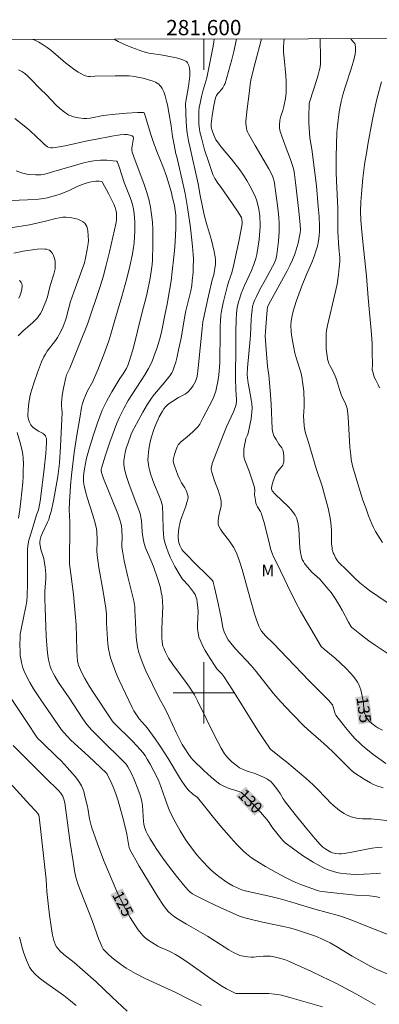
# Model space of a CAD drawing. Units: metres. Extents: x 281192 to 281707, y 1666026 to 1666590.
# Drawn here: x 281576 to 281623, y 1666459 to 1666588 of the extents above; entities that cross this region are included whole.
import ezdxf
from ezdxf.enums import TextEntityAlignment as Align

# ---------------------------------------------------------------- set-up
doc = ezdxf.new("R2010")
doc.units = ezdxf.units.M
doc.header["$MEASUREMENT"] = 0
for name, color, linetype, lineweight in [('Articulacao', 7, 'Continuous', 18), ('Malha_Coordenadas', 7, 'Continuous', 15), ('Topon_Curvas_Mestras_Masc', 255, 'Continuous', 9)]:
    doc.layers.add(name, color=color, linetype=linetype, lineweight=lineweight)
for name, color, linetype, lineweight, true_color in [('Curvas_Intermediarias', 7, 'Continuous', 9, 0x783c14), ('Curvas_Mestras', 7, 'Continuous', 20, 0x783c14), ('Topon_Curvas_Mestras', 7, 'Continuous', 9, 0x783c14), ('Topon_Vegetacao', 7, 'Continuous', 9, 0x00ff33)]:
    doc.layers.add(name, color=color, linetype=linetype, lineweight=lineweight, true_color=true_color)
doc.styles.add('Arial', font='arial.ttf', dxfattribs={"height": 1.5})

msp = doc.modelspace()

# ---------------------------------------------------------------- linework, layer by layer
at = {"layer": 'Articulacao', "flags": 128}
msp.add_lwpolyline([(281207.93, 1666584.81), (281689.78, 1666585.62), (281690.7, 1666031.35), (281208.88, 1666030.54), (281207.93, 1666584.81)], close=True, dxfattribs=at)
at = {"layer": 'Curvas_Intermediarias', "flags": 128}
for points, elevation in [([(281623.32, 1666479.83), (281622.66, 1666479.77), (281621.99, 1666479.68), (281621.33, 1666479.56), (281619.33, 1666479.14), (281618.34, 1666478.98), (281618.01, 1666478.94), (281617.68, 1666478.93), (281617.24, 1666478.97), (281616.84, 1666479.07), (281616.59, 1666479.18), (281615.97, 1666479.54), (281615.58, 1666479.82), (281615.23, 1666480.15), (281614.55, 1666480.92), (281613.23, 1666482.49), (281611.94, 1666484.09), (281610.68, 1666485.71), (281610.37, 1666486.15), (281609.96, 1666486.84), (281609.67, 1666487.28), (281609.08, 1666488.05), (281608.75, 1666488.4), (281608.56, 1666488.54), (281608.32, 1666488.7), (281607.8, 1666488.98), (281606.58, 1666489.48), (281605.95, 1666489.65), (281605.44, 1666489.85), (281605.05, 1666490.01), (281604.68, 1666490.2), (281604.22, 1666490.53), (281603.67, 1666490.98), (281603.15, 1666491.48), (281602.92, 1666491.75), (281602.71, 1666492.03), (281602.27, 1666492.75), (281601.86, 1666493.5), (281601.47, 1666494.26), (281600.36, 1666496.57), (281599.18, 1666498.96), (281598.76, 1666499.75), (281598.53, 1666500.14), (281598.12, 1666500.75), (281597.7, 1666501.34), (281595.96, 1666503.7), (281595.4, 1666504.54), (281594.98, 1666505.3), (281594.76, 1666505.82), (281594.66, 1666506.09), (281594.61, 1666506.3), (281594.55, 1666506.72), (281594.53, 1666507.15), (281594.52, 1666508.3), (281594.61, 1666510.46), (281594.62, 1666511.18), (281594.6, 1666511.89), (281594.54, 1666512.59), (281594.44, 1666513.16), (281594.32, 1666513.73), (281594.16, 1666514.29), (281593.99, 1666514.85), (281593.41, 1666516.51), (281593.09, 1666517.32), (281592.39, 1666518.93), (281592.18, 1666519.53), (281592.1, 1666519.91), (281591.99, 1666520.67), (281591.95, 1666521.05), (281591.83, 1666522.54), (281591.78, 1666522.91), (281591.7, 1666523.27), (281591.49, 1666523.93), (281591.26, 1666524.59), (281590.25, 1666527.21), (281589.93, 1666528.14), (281589.76, 1666528.7), (281589.62, 1666529.26), (281589.55, 1666529.83), (281589.54, 1666530.1), (281589.56, 1666530.36), (281589.62, 1666530.9), (281589.73, 1666531.43), (281589.86, 1666531.98), (281590.05, 1666532.55), (281590.52, 1666533.8), (281590.69, 1666534.2), (281590.88, 1666534.59), (281592.03, 1666536.71), (281592.64, 1666537.75), (281592.97, 1666538.25), (281593.25, 1666538.65), (281593.55, 1666539.03), (281594.81, 1666540.53), (281595.55, 1666541.45), (281595.81, 1666541.83), (281595.92, 1666542.02), (281596.01, 1666542.23), (281596.18, 1666542.73), (281596.33, 1666543.24), (281596.47, 1666543.76), (281596.7, 1666544.82), (281597.02, 1666546.35), (281597.51, 1666549.27), (281597.66, 1666549.93), (281598.31, 1666552.56), (281598.43, 1666553.27), (281598.49, 1666553.84), (281598.59, 1666555), (281598.62, 1666555.58), (281598.63, 1666556.73), (281598.61, 1666557.31), (281598.53, 1666558.34), (281598.3, 1666560.39), (281598.17, 1666561.41), (281597.86, 1666563.46), (281597.54, 1666565.28), (281597.38, 1666566.08), (281596.46, 1666570.06), (281596.35, 1666570.46), (281596.11, 1666571.63), (281595.91, 1666572.74), (281595.71, 1666574.14), (281595.41, 1666575.89), (281595.23, 1666576.86), (281595.12, 1666577.34), (281594.93, 1666578.06), (281594.77, 1666578.56), (281594.55, 1666579.02), (281594.42, 1666579.23), (281594.27, 1666579.42), (281594.1, 1666579.57), (281593.91, 1666579.7), (281593.7, 1666579.82), (281593.24, 1666580.01), (281592.78, 1666580.16), (281592.07, 1666580.36), (281591.34, 1666580.51), (281590.97, 1666580.58), (281590.24, 1666580.65), (281589.63, 1666580.68), (281588.42, 1666580.68), (281585.77, 1666580.62), (281585.13, 1666580.58), (281584.92, 1666580.59), (281584.72, 1666580.62), (281584.53, 1666580.67), (281584.21, 1666580.81), (281583.9, 1666580.97), (281583.59, 1666581.15), (281583, 1666581.55), (281582.42, 1666581.97), (281581.92, 1666582.35), (281580.01, 1666584), (281579.51, 1666584.38), (281578.99, 1666584.72), (281578.42, 1666585.05), (281577.83, 1666585.35), (281577.65, 1666585.43)], 131), ([(281625.12, 1666483.15), (281622.27, 1666483.48), (281621.89, 1666483.51), (281620.73, 1666483.53), (281620.35, 1666483.55), (281619.97, 1666483.6), (281619.6, 1666483.68), (281619.28, 1666483.78), (281618.96, 1666483.91), (281618.64, 1666484.06), (281618.33, 1666484.22), (281617.74, 1666484.6), (281617.46, 1666484.81), (281616.98, 1666485.22), (281616.52, 1666485.66), (281616.08, 1666486.12), (281614.75, 1666487.52), (281614.29, 1666487.97), (281613.33, 1666488.83), (281610.87, 1666490.93), (281609.91, 1666491.65), (281609.18, 1666492.23), (281608.82, 1666492.55), (281608.65, 1666492.72), (281608.5, 1666492.91), (281608, 1666493.62), (281607.05, 1666495.07), (281603.74, 1666500.38), (281602.63, 1666502.13), (281602.35, 1666502.47), (281601.69, 1666503.15), (281600.54, 1666504.94), (281600.19, 1666505.51), (281599.87, 1666506.09), (281599.59, 1666506.69), (281599.36, 1666507.29), (281599.25, 1666507.82), (281599.19, 1666508.36), (281599.18, 1666508.91), (281599.24, 1666510.6), (281599.22, 1666511.15), (281599.15, 1666511.82), (281599.07, 1666512.26), (281599.02, 1666512.47), (281598.86, 1666512.84), (281598.65, 1666513.17), (281597.98, 1666514.01), (281597.21, 1666514.87), (281597.04, 1666515.1), (281596.89, 1666515.34), (281596.23, 1666516.53), (281595.62, 1666517.75), (281595.35, 1666518.37), (281595.11, 1666519), (281594.91, 1666519.64), (281594.79, 1666520.22), (281594.71, 1666520.81), (281594.68, 1666521.41), (281594.65, 1666523.24), (281594.6, 1666524.36), (281594.57, 1666524.61), (281594.38, 1666525.18), (281594.2, 1666525.63), (281593.46, 1666527.42), (281593.09, 1666528.51), (281592.9, 1666529.16), (281592.82, 1666529.48), (281592.72, 1666530.14), (281592.7, 1666530.42), (281592.71, 1666531), (281592.82, 1666531.87), (281593, 1666532.82), (281593.17, 1666533.47), (281593.48, 1666534.43), (281593.73, 1666535.09), (281594.17, 1666536.06), (281594.58, 1666536.83), (281594.78, 1666537.12), (281595.01, 1666537.39), (281595.26, 1666537.63), (281595.59, 1666537.9), (281595.95, 1666538.14), (281596.7, 1666538.61), (281597.56, 1666539.06), (281597.76, 1666539.2), (281597.94, 1666539.35), (281598.26, 1666539.69), (281598.55, 1666540.07), (281598.91, 1666540.69), (281599.02, 1666540.94), (281599.11, 1666541.35), (281599.25, 1666542.49), (281599.77, 1666547.62), (281599.87, 1666548.48), (281599.94, 1666548.91), (281600.29, 1666550.52), (281600.61, 1666551.9), (281601.11, 1666553.98), (281601.3, 1666554.63), (281601.51, 1666556.02), (281601.53, 1666556.34), (281601.53, 1666556.66), (281601.5, 1666556.98), (281601.37, 1666557.71), (281601.19, 1666558.44), (281600.99, 1666559.17), (281600.35, 1666561.35), (281600.06, 1666562.5), (281599.54, 1666565.02), (281599.27, 1666566.56), (281598.15, 1666571.41), (281598, 1666572.18), (281597.87, 1666572.94), (281597.79, 1666573.51), (281597.7, 1666574.66), (281597.61, 1666577.06), (281597.64, 1666577.31), (281597.99, 1666579.27), (281598.17, 1666580.66), (281598.19, 1666581.2), (281598.14, 1666581.65), (281598.04, 1666582.02), (281597.97, 1666582.2), (281597.87, 1666582.36), (281597.76, 1666582.49), (281597.63, 1666582.59), (281597.26, 1666582.76), (281596.86, 1666582.9), (281596.44, 1666583.02), (281594.39, 1666583.43), (281593.12, 1666583.58), (281592.81, 1666583.64), (281592.5, 1666583.71), (281592.02, 1666583.86), (281591.53, 1666584.02), (281590.58, 1666584.38), (281589.64, 1666584.77), (281588.82, 1666585.16), (281588.29, 1666585.45)], 132), ([(281623.45, 1666487.58), (281622.64, 1666487.85), (281622.2, 1666488.02), (281621.78, 1666488.22), (281620.96, 1666488.69), (281619.62, 1666489.58), (281619.16, 1666489.98), (281616.91, 1666492.23), (281616.16, 1666492.94), (281615.29, 1666493.72), (281613.97, 1666494.86), (281613.11, 1666495.65), (281611.54, 1666497.24), (281610.03, 1666498.87), (281609.08, 1666499.97), (281606.85, 1666502.77), (281606.17, 1666503.57), (281604.15, 1666505.76), (281603.52, 1666506.49), (281603.2, 1666506.93), (281602.97, 1666507.33), (281602.68, 1666507.96), (281602.54, 1666508.37), (281602.45, 1666508.77), (281602.32, 1666509.59), (281601.87, 1666511.68), (281601.4, 1666513.76), (281601.23, 1666514.45), (281601.2, 1666514.56), (281601.06, 1666514.75), (281600.49, 1666515.34), (281598.83, 1666516.93), (281597.76, 1666518.02), (281597.26, 1666518.58), (281597.14, 1666518.74), (281597.03, 1666518.91), (281596.85, 1666519.27), (281596.73, 1666519.65), (281596.7, 1666519.84), (281596.66, 1666520.47), (281596.69, 1666521.12), (281596.78, 1666521.76), (281596.85, 1666522.07), (281596.97, 1666522.54), (281597.13, 1666523.01), (281597.65, 1666524.4), (281597.8, 1666524.87), (281597.92, 1666525.33), (281597.94, 1666525.48), (281597.94, 1666525.63), (281597.88, 1666525.93), (281597.73, 1666526.36), (281597.5, 1666526.8), (281597.1, 1666527.44), (281596.86, 1666527.88), (281596.6, 1666528.47), (281596.37, 1666529.07), (281596.16, 1666529.67), (281596.05, 1666530.07), (281596.01, 1666530.36), (281596.05, 1666530.64), (281596.17, 1666531.16), (281596.32, 1666531.68), (281596.52, 1666532.17), (281596.65, 1666532.4), (281596.8, 1666532.59), (281596.97, 1666532.76), (281597.78, 1666533.4), (281598.6, 1666534.16), (281599.2, 1666534.78), (281599.47, 1666535.12), (281599.62, 1666535.38), (281599.87, 1666535.92), (281600.71, 1666537.48), (281601.2, 1666538.46), (281601.41, 1666538.95), (281601.58, 1666539.45), (281601.67, 1666539.85), (281601.83, 1666540.69), (281601.95, 1666541.53), (281602.06, 1666542.63), (281602.08, 1666543.17), (281602.12, 1666547.18), (281602.14, 1666547.92), (281602.17, 1666548.65), (281602.24, 1666549.38), (281602.31, 1666549.91), (281602.51, 1666550.97), (281603.04, 1666553.08), (281603.23, 1666553.69), (281603.65, 1666554.91), (281603.93, 1666556.01), (281604.28, 1666557.61), (281604.61, 1666559.21), (281604.93, 1666560.82), (281605, 1666561.32), (281605.01, 1666561.57), (281604.99, 1666561.87), (281604.93, 1666562.12), (281604.85, 1666562.28), (281604.5, 1666562.82), (281603.77, 1666563.91), (281602.26, 1666566.05), (281601.82, 1666566.61), (281601.45, 1666567.22), (281601.17, 1666567.75), (281600.59, 1666569.46), (281600.11, 1666571.01), (281599.68, 1666572.57), (281599.49, 1666573.35), (281599.42, 1666573.68), (281599.35, 1666574.35), (281599.33, 1666575.03), (281599.35, 1666575.98), (281599.41, 1666576.54), (281599.5, 1666577.09), (281599.69, 1666577.98), (281599.88, 1666578.68), (281600.39, 1666580.42), (281601.22, 1666584.54), (281601.31, 1666585.12), (281601.35, 1666585.47)], 133), ([(281623.78, 1666490.76), (281622.11, 1666491.97), (281621.19, 1666492.7), (281620.74, 1666493.08), (281620.32, 1666493.48), (281619.85, 1666493.95), (281619.4, 1666494.43), (281618.54, 1666495.44), (281617.25, 1666497.07), (281617.19, 1666497.24), (281616.93, 1666498.16), (281616.81, 1666498.42), (281616.73, 1666498.53), (281616.34, 1666498.99), (281615.92, 1666499.43), (281613.76, 1666501.58), (281609.07, 1666506.47), (281608.06, 1666507.44), (281607.79, 1666507.76), (281607.56, 1666508.06), (281607.35, 1666508.38), (281607.18, 1666508.72), (281606.89, 1666509.52), (281606.63, 1666510.34), (281606.06, 1666512.33), (281605.01, 1666516.13), (281604.68, 1666517.2), (281604.33, 1666518.15), (281604.06, 1666518.75), (281603.9, 1666519.05), (281603.64, 1666519.45), (281603.36, 1666519.84), (281602.46, 1666520.99), (281602.19, 1666521.38), (281601.96, 1666521.78), (281601.9, 1666521.91), (281601.88, 1666522.06), (281601.87, 1666522.21), (281601.89, 1666522.52), (281601.97, 1666523.15), (281602.19, 1666524.11), (281602.25, 1666524.42), (281602.28, 1666524.74), (281602.26, 1666525.05), (281602.18, 1666525.49), (281602.06, 1666525.94), (281601.91, 1666526.38), (281601.41, 1666527.7), (281601.03, 1666528.85), (281600.97, 1666529.21), (281600.98, 1666529.39), (281601.03, 1666529.67), (281601.1, 1666529.96), (281601.31, 1666530.53), (281602.63, 1666533.92), (281602.98, 1666534.75), (281603.9, 1666536.75), (281604.11, 1666537.29), (281604.19, 1666537.58), (281604.26, 1666538.03), (281604.27, 1666538.37), (281604.18, 1666539.56), (281604.15, 1666541.15), (281604.15, 1666542.57), (281604.2, 1666543.92), (281604.2, 1666544.73), (281604.19, 1666547.18), (281604.23, 1666548.8), (281604.28, 1666549.61), (281604.32, 1666549.99), (281604.38, 1666550.36), (281604.55, 1666551.11), (281604.65, 1666551.48), (281604.89, 1666552.21), (281605.09, 1666552.72), (281605.3, 1666553.23), (281606.23, 1666555.23), (281606.55, 1666555.99), (281606.81, 1666556.77), (281606.95, 1666557.29), (281607.08, 1666558.12), (281607.23, 1666559.26), (281607.33, 1666560.4), (281607.36, 1666560.97), (281607.36, 1666561.53), (281607.34, 1666561.95), (281607.31, 1666562.37), (281607.18, 1666563.21), (281607.1, 1666563.62), (281606.87, 1666564.43), (281606.74, 1666564.81), (281606.41, 1666565.56), (281606.02, 1666566.29), (281605.61, 1666567), (281605.18, 1666567.69), (281604.71, 1666568.36), (281603.64, 1666569.77), (281602.23, 1666571.44), (281601.9, 1666571.87), (281601.59, 1666572.31), (281601.47, 1666572.5), (281601.29, 1666572.9), (281601.08, 1666573.53), (281600.98, 1666573.95), (281600.97, 1666574.17), (281600.98, 1666574.39), (281601.11, 1666575.42), (281601.33, 1666576.79), (281601.54, 1666577.8), (281601.67, 1666578.1), (281601.85, 1666578.37), (281602, 1666578.55), (281602.33, 1666578.88), (281602.48, 1666579.09), (281602.68, 1666579.43), (281602.79, 1666579.68), (281603.66, 1666582.82), (281603.91, 1666583.83), (281604.15, 1666584.85), (281604.28, 1666585.48)], 134), ([(281624.37, 1666504.92), (281622.38, 1666506.24), (281621.59, 1666506.78), (281620.63, 1666507.51), (281619.32, 1666508.56), (281619.22, 1666508.7), (281618.93, 1666509.22), (281618.07, 1666510.8), (281617.47, 1666511.83), (281617.15, 1666512.34), (281616.63, 1666513.09), (281616.06, 1666513.81), (281615.17, 1666514.86), (281614.84, 1666515.18), (281614.13, 1666515.79), (281613.57, 1666516.43), (281613.18, 1666516.92), (281613.01, 1666517.18), (281612.87, 1666517.44), (281612.77, 1666517.72), (281612.64, 1666518.32), (281612.57, 1666518.93), (281612.41, 1666521.42), (281612.33, 1666522.04), (281612.25, 1666522.45), (281612.12, 1666522.86), (281612.04, 1666523.05), (281611.94, 1666523.23), (281611.83, 1666523.4), (281611.45, 1666523.86), (281611.05, 1666524.29), (281609.34, 1666525.98), (281608.94, 1666526.42), (281608.88, 1666526.53), (281608.85, 1666526.65), (281608.85, 1666526.78), (281608.94, 1666527.22), (281609.1, 1666527.8), (281609.27, 1666528.27), (281609.42, 1666528.57), (281609.6, 1666528.85), (281609.71, 1666529.01), (281610.22, 1666529.6), (281610.32, 1666529.76), (281610.39, 1666529.93), (281610.44, 1666530.16), (281610.47, 1666530.39), (281610.48, 1666530.89), (281610.42, 1666531.38), (281610.38, 1666531.61), (281610.33, 1666531.75), (281610.18, 1666532.01), (281609.81, 1666532.51), (281609.44, 1666533.1), (281609.21, 1666533.5), (281609.12, 1666533.71), (281609.05, 1666533.92), (281608.99, 1666534.21), (281608.95, 1666534.49), (281608.81, 1666537.72), (281608.68, 1666539.52), (281608.5, 1666541.54), (281608.34, 1666542.64), (281608.13, 1666544.9), (281608.06, 1666546.04), (281608.04, 1666546.61), (281608.05, 1666547.24), (281608.26, 1666550.05), (281608.34, 1666550.43), (281608.46, 1666550.72), (281610.9, 1666555.15), (281611.26, 1666555.87), (281611.6, 1666556.6), (281611.94, 1666557.46), (281612.08, 1666557.9), (281612.33, 1666558.8), (281612.57, 1666559.9), (281612.6, 1666560.11), (281612.62, 1666560.54), (281612.6, 1666561.18), (281612.44, 1666562.96), (281612, 1666566.73), (281611.85, 1666567.78), (281611.75, 1666568.36), (281611.61, 1666568.94), (281611.34, 1666569.74), (281610.62, 1666571.56), (281610.18, 1666572.78), (281609.99, 1666573.4), (281609.91, 1666573.81), (281609.89, 1666574.23), (281609.95, 1666574.86), (281610.07, 1666575.38), (281610.33, 1666576.14), (281610.47, 1666576.65), (281610.66, 1666577.72), (281610.75, 1666578.44), (281610.78, 1666578.8), (281610.78, 1666579.16), (281610.76, 1666579.93), (281610.71, 1666580.69), (281610.49, 1666582.97), (281610.43, 1666583.74), (281610.4, 1666584.5), (281610.44, 1666585.03), (281610.51, 1666585.49)], 136), ([(281625.07, 1666511.05), (281621.68, 1666513.37), (281621.04, 1666513.84), (281620.38, 1666514.39), (281619.7, 1666515.02), (281618.38, 1666516.33), (281617.9, 1666516.78), (281617.59, 1666517.09), (281617.46, 1666517.26), (281617.22, 1666517.64), (281617.02, 1666518.06), (281616.93, 1666518.28), (281616.8, 1666518.73), (281616.76, 1666518.96), (281616.71, 1666519.41), (281616.69, 1666519.88), (281616.69, 1666521.28), (281616.67, 1666521.75), (281616.62, 1666522.21), (281616.51, 1666522.85), (281616.24, 1666524.12), (281615.92, 1666525.38), (281615.47, 1666527.02), (281614.69, 1666529.31), (281613.94, 1666531.86), (281613.58, 1666533.02), (281613.33, 1666533.8), (281613.25, 1666534.11), (281613.13, 1666534.86), (281613.06, 1666535.62), (281613.05, 1666536.17), (281613.13, 1666537.38), (281613.14, 1666537.99), (281613.06, 1666539.42), (281612.96, 1666540.37), (281612.81, 1666541.31), (281612.71, 1666541.75), (281612.59, 1666542.2), (281612.16, 1666543.51), (281612.02, 1666543.95), (281611.91, 1666544.39), (281611.62, 1666545.8), (281611.47, 1666546.75), (281611.42, 1666547.22), (281611.38, 1666548.01), (281611.43, 1666548.65), (281611.53, 1666549.29), (281611.68, 1666549.91), (281612.08, 1666551.18), (281612.77, 1666553.07), (281613.42, 1666554.71), (281614.12, 1666556.26), (281614.43, 1666557.04), (281614.66, 1666557.72), (281614.85, 1666558.4), (281615.01, 1666559.09), (281615.1, 1666559.75), (281615.14, 1666560.36), (281615.13, 1666560.98), (281615.06, 1666562.27), (281614.96, 1666563.6), (281614.71, 1666566.26), (281614.46, 1666568.33), (281614.1, 1666571.09), (281613.86, 1666572.55), (281613.74, 1666574.5), (281613.72, 1666575.63), (281613.76, 1666576.76), (281613.79, 1666576.99), (281613.83, 1666577.22), (281614.83, 1666580.31), (281614.97, 1666580.81), (281615.1, 1666581.31), (281615.19, 1666581.81), (281615.24, 1666582.29), (281615.27, 1666582.77), (281615.27, 1666583.25), (281615.21, 1666585.25), (281615.19, 1666585.49)], 137), ([(281623.36, 1666519.64), (281622.74, 1666520.59), (281622.46, 1666521.09), (281622.2, 1666521.59), (281621.96, 1666522.1), (281621.55, 1666523.12), (281621.17, 1666524.16), (281620.81, 1666525.2), (281620.13, 1666527.31), (281619.42, 1666529.69), (281619.27, 1666530.51), (281619.2, 1666531.05), (281619.11, 1666532.12), (281618.86, 1666536.09), (281618.79, 1666536.88), (281618.74, 1666537.16), (281618.61, 1666537.57), (281618.43, 1666538.01), (281618.1, 1666538.67), (281617.95, 1666539.01), (281617.73, 1666539.65), (281617.33, 1666540.95), (281617.17, 1666541.41), (281616.9, 1666542.02), (281616.48, 1666542.8), (281616.36, 1666543.07), (281616.26, 1666543.34), (281616.19, 1666543.61), (281616.11, 1666544.09), (281616.05, 1666544.57), (281616.01, 1666545.06), (281615.98, 1666546.04), (281616, 1666547.01), (281616.03, 1666547.36), (281616.16, 1666548.04), (281617.19, 1666552.28), (281617.43, 1666553.44), (281617.62, 1666554.71), (281617.7, 1666555.56), (281617.76, 1666556.4), (281617.76, 1666556.89), (281617.66, 1666558.11), (281617.54, 1666560.31), (281617.52, 1666561.03), (281617.51, 1666563.37), (281617.33, 1666566.95), (281617.3, 1666568.02), (281617.29, 1666569.06), (281617.31, 1666570.07), (281617.41, 1666573.24), (281617.47, 1666574.11), (281617.7, 1666575.96), (281617.86, 1666576.87), (281617.96, 1666577.32), (281618.19, 1666578.18), (281618.45, 1666579.04), (281619.28, 1666581.59), (281619.53, 1666582.44), (281619.76, 1666583.3), (281619.8, 1666583.5), (281619.85, 1666583.93), (281619.84, 1666584.35), (281619.78, 1666584.75), (281619.73, 1666584.87), (281619.59, 1666585.08), (281619.22, 1666585.5)], 138), ([(281622.97, 1666539.85), (281622.8, 1666540.27), (281622.48, 1666540.87), (281622.29, 1666541.28), (281622.12, 1666541.82), (281622.03, 1666542.23), (281622.02, 1666542.38), (281622.05, 1666542.74), (281622.02, 1666544.65), (281621.99, 1666545.61), (281621.9, 1666546.88), (281621.47, 1666551.65), (281621.27, 1666554.45), (281620.77, 1666558.94), (281620.61, 1666560.76), (281620.53, 1666561.83), (281620.49, 1666562.91), (281620.53, 1666564.21), (281620.64, 1666565.74), (281620.8, 1666567.28), (281621.06, 1666569.38), (281621.25, 1666570.53), (281621.46, 1666571.68), (281622.03, 1666574.73), (281622.41, 1666576.64), (281622.68, 1666577.8), (281623.25, 1666579.86)], 139), ([(281623.03, 1666473.23), (281622.36, 1666473.35), (281621.66, 1666473.43), (281619.89, 1666473.55), (281617.37, 1666473.78), (281615.84, 1666473.98), (281615.15, 1666474.08), (281614.86, 1666474.14), (281612.9, 1666474.83), (281612.01, 1666475.19), (281611.57, 1666475.39), (281610.86, 1666475.74), (281609.46, 1666476.5), (281608.07, 1666477.29), (281606.71, 1666478.11), (281606.24, 1666478.42), (281605.57, 1666478.94), (281605.16, 1666479.32), (281604.33, 1666480.17), (281603.53, 1666481.04), (281602.37, 1666482.37), (281601.44, 1666483.49), (281600.09, 1666485.18), (281599.16, 1666486.29), (281599.01, 1666486.44), (281598.57, 1666486.76), (281598, 1666487.28), (281597.74, 1666487.56), (281597.22, 1666488.31), (281596.84, 1666488.93), (281595.34, 1666491.42), (281594.29, 1666493.01), (281593.62, 1666493.98), (281592.59, 1666495.4), (281592.32, 1666495.74), (281591.54, 1666496.6), (281590.85, 1666497.65), (281590.61, 1666498.09), (281589.31, 1666500.83), (281588.89, 1666501.75), (281588.5, 1666502.67), (281588.14, 1666503.61), (281587.82, 1666504.56), (281587.66, 1666505.15), (281587.55, 1666505.76), (281587.47, 1666506.38), (281587.42, 1666507), (281587.27, 1666509.1), (281587.27, 1666510.26), (281587.2, 1666511.05), (281586.84, 1666513.25), (281586.27, 1666516.4), (281586.04, 1666517.98), (281586.01, 1666518.58), (281586.07, 1666519.8), (281586.06, 1666520.1), (281586.03, 1666521.02), (281585.98, 1666521.48), (281585.72, 1666522.47), (281585.49, 1666523.24), (281584.76, 1666525.54), (281584.53, 1666526.31), (281584.34, 1666527.09), (281584.3, 1666527.29), (281584.26, 1666527.71), (281584.29, 1666528.35), (281584.4, 1666529.28), (281584.51, 1666529.99), (281584.66, 1666530.69), (281585, 1666531.89), (281585.52, 1666533.6), (281586.08, 1666535.29), (281586.4, 1666536.12), (281586.73, 1666536.94), (281587.01, 1666537.55), (281587.32, 1666538.15), (281587.99, 1666539.33), (281589.03, 1666541.08), (281589.45, 1666541.7), (281589.86, 1666542.36), (281590, 1666542.65), (281590.24, 1666543.31), (281590.7, 1666544.83), (281591.13, 1666546.37), (281591.35, 1666547.28), (281591.88, 1666549.57), (281592.51, 1666551.89), (281592.6, 1666552.28), (281592.97, 1666554.23), (281593.17, 1666555.4), (281593.24, 1666555.99), (281593.28, 1666556.58), (281593.34, 1666558.56), (281593.35, 1666559.56), (281593.33, 1666560.56), (281593.28, 1666561.55), (281593.18, 1666562.54), (281593.03, 1666563.51), (281592.8, 1666564.54), (281592.5, 1666565.56), (281592.15, 1666566.57), (281591.01, 1666569.58), (281590.64, 1666570.68), (281590.59, 1666570.96), (281590.58, 1666571.24), (281590.61, 1666571.48), (281590.71, 1666571.97), (281590.79, 1666572.51), (281590.76, 1666572.68), (281590.72, 1666572.74), (281590.61, 1666572.81), (281590.47, 1666572.87), (281590.31, 1666572.92), (281589.97, 1666572.98), (281589.64, 1666572.99), (281589.08, 1666572.93), (281587.96, 1666572.77), (281585.73, 1666572.35), (281584.96, 1666572.2), (281581.89, 1666571.53), (281581.13, 1666571.39), (281580.25, 1666571.24), (281580.01, 1666571.24), (281579.78, 1666571.28), (281579.58, 1666571.38), (281579.19, 1666571.69), (281578.81, 1666572.02), (281577.33, 1666573.43), (281576.95, 1666573.76), (281575.27, 1666575.09)], 129), ([(281624.64, 1666468.19), (281621.18, 1666469.53), (281619.59, 1666470.17), (281618.38, 1666470.62), (281617.73, 1666470.82), (281614.52, 1666471.7), (281611.21, 1666472.72), (281609.98, 1666473.07), (281608.75, 1666473.37), (281605.42, 1666474.11), (281604.96, 1666474.24), (281603.78, 1666474.77), (281603.27, 1666475.05), (281603.03, 1666475.2), (281601.95, 1666475.98), (281601.26, 1666476.54), (281600.93, 1666476.84), (281600.62, 1666477.14), (281599.81, 1666477.98), (281599.05, 1666478.86), (281598.68, 1666479.32), (281597.99, 1666480.25), (281597.61, 1666480.81), (281596.91, 1666481.95), (281596.24, 1666483.13), (281595.5, 1666484.55), (281595.32, 1666485.03), (281595, 1666486.02), (281594.38, 1666487.75), (281594.12, 1666488.44), (281593.95, 1666488.83), (281592.99, 1666490.66), (281592.61, 1666491.31), (281592.33, 1666491.78), (281592.02, 1666492.2), (281591.68, 1666492.6), (281590.71, 1666493.62), (281588.21, 1666496.13), (281588.03, 1666496.34), (281585.54, 1666500.07), (281585.07, 1666500.82), (281584.44, 1666501.85), (281584.13, 1666502.42), (281583.86, 1666503.02), (281583.63, 1666503.62), (281583.57, 1666503.79), (281583.5, 1666504.16), (281583.44, 1666504.72), (281583.4, 1666505.57), (281583.29, 1666508.9), (281583.19, 1666510.38), (281582.94, 1666512.83), (281582.63, 1666515.53), (281582.46, 1666516.81), (281582.42, 1666517.36), (281582.48, 1666521.44), (281582.47, 1666522.37), (281582.41, 1666523.93), (281582.45, 1666524.94), (281582.58, 1666527.04), (281582.7, 1666528.44), (281583.07, 1666531.4), (281583.4, 1666533.66), (281583.77, 1666535.91), (281584.01, 1666537.3), (281584.15, 1666537.84), (281584.32, 1666538.36), (281584.52, 1666538.87), (281584.8, 1666539.46), (281585.43, 1666540.62), (281586.13, 1666542.23), (281586.92, 1666544.22), (281587.57, 1666546), (281587.84, 1666546.9), (281588.35, 1666548.7), (281589.28, 1666551.83), (281589.92, 1666554.15), (281590.32, 1666555.77), (281590.63, 1666557.18), (281590.82, 1666558.19), (281590.91, 1666558.87), (281590.97, 1666560.37), (281590.97, 1666561.53), (281590.94, 1666562.1), (281590.88, 1666562.67), (281590.79, 1666563.24), (281590.66, 1666563.82), (281590.48, 1666564.41), (281590.27, 1666564.98), (281589.6, 1666566.7), (281589.31, 1666567.54), (281588.89, 1666568.88), (281588.73, 1666569.34), (281588.66, 1666569.45), (281588.62, 1666569.49), (281588.56, 1666569.51), (281587.75, 1666569.6), (281587.33, 1666569.63), (281586.48, 1666569.64), (281586.05, 1666569.61), (281585.64, 1666569.56), (281584.89, 1666569.41), (281584.14, 1666569.24), (281583.39, 1666569.03), (281581.15, 1666568.37), (281579.2, 1666567.81), (281578.95, 1666567.77), (281578.71, 1666567.74), (281577.98, 1666567.73), (281577.24, 1666567.77), (281576.87, 1666567.82), (281576.51, 1666567.89), (281576.16, 1666567.99), (281575.48, 1666568.24)], 128), ([(281624.5, 1666463.03), (281622.63, 1666463.83), (281621.83, 1666464.22), (281620.67, 1666464.85), (281619.41, 1666465.57), (281617.48, 1666466.74), (281616.51, 1666467.3), (281616.06, 1666467.53), (281615.61, 1666467.75), (281614.61, 1666468.16), (281613.69, 1666468.49), (281612.76, 1666468.8), (281611.98, 1666469.05), (281611.2, 1666469.27), (281610.4, 1666469.46), (281607.69, 1666470), (281606.07, 1666470.38), (281605.35, 1666470.57), (281604.66, 1666470.81), (281603.81, 1666471.17), (281602.12, 1666471.92), (281600.46, 1666472.72), (281598.81, 1666473.54), (281598.5, 1666473.72), (281598.22, 1666473.93), (281597.96, 1666474.18), (281597.36, 1666474.87), (281596.43, 1666476.02), (281595.53, 1666477.19), (281594.65, 1666478.39), (281593.79, 1666479.63), (281592.98, 1666480.91), (281592.63, 1666481.51), (281592.46, 1666481.87), (281592.26, 1666482.43), (281592.17, 1666482.8), (281592.13, 1666483.18), (281592, 1666485.25), (281591.91, 1666485.77), (281591.79, 1666486.19), (281591.66, 1666486.6), (281591.37, 1666487.43), (281590.89, 1666488.66), (281590.57, 1666489.37), (281590.08, 1666490.31), (281589.93, 1666490.55), (281589.79, 1666490.71), (281586.25, 1666494.24), (281585.38, 1666495.13), (281584.71, 1666495.84), (281584.19, 1666496.61), (281582.38, 1666499.34), (281581.02, 1666501.34), (281580.51, 1666502.16), (281580.29, 1666502.56), (281580.09, 1666502.98), (281579.93, 1666503.42), (281579.79, 1666503.95), (281579.67, 1666504.57), (281579.58, 1666505.21), (281579.47, 1666506.24), (281579.39, 1666507.46), (281579.33, 1666508.67), (281579.24, 1666511.08), (281579.21, 1666512.28), (281579.22, 1666513.23), (281579.36, 1666514.93), (281579.35, 1666515.56), (281579.27, 1666516.42), (281579.13, 1666517.27), (281579.07, 1666517.56), (281578.71, 1666518.73), (281578.64, 1666519.02), (281578.58, 1666519.49), (281578.58, 1666519.68), (281578.62, 1666520.04), (281578.7, 1666520.4), (281578.89, 1666520.93), (281579.57, 1666522.32), (281579.72, 1666522.67), (281579.84, 1666523.03), (281580.02, 1666523.72), (281580.33, 1666525.11), (281580.9, 1666528.28), (281581.05, 1666529.34), (281581.12, 1666530.04), (281581.27, 1666532.19), (281581.36, 1666533.98), (281581.47, 1666536.66), (281581.45, 1666537.02), (281581.38, 1666537.55), (281581.38, 1666537.9), (281581.49, 1666538.86), (281581.65, 1666539.81), (281581.94, 1666541.23), (281582.06, 1666541.59), (281582.48, 1666542.45), (281583.8, 1666545.73), (281584.78, 1666548.19), (281586.44, 1666553.11), (281586.84, 1666554.37), (281587.25, 1666555.89), (281587.68, 1666557.65), (281588.54, 1666561.48), (281588.59, 1666561.85), (281588.6, 1666562.49), (281588.58, 1666562.81), (281588.51, 1666563.12), (281588.41, 1666563.43), (281588.22, 1666563.89), (281587.56, 1666565.2), (281586.69, 1666566.81), (281586.63, 1666566.84), (281586.33, 1666566.87), (281585.86, 1666566.89), (281585.56, 1666566.86), (281585.29, 1666566.8), (281584.76, 1666566.66), (281584.23, 1666566.49), (281583.44, 1666566.19), (281582.4, 1666565.67), (281581.87, 1666565.45), (281581.09, 1666565.17), (281580.3, 1666564.91), (281579.5, 1666564.71), (281579.1, 1666564.64), (281578.38, 1666564.55), (281576.94, 1666564.45), (281574.76, 1666564.37)], 127), ([(281622.39, 1666459.21), (281619.96, 1666460.6), (281617.26, 1666462.01), (281615.45, 1666462.9), (281614, 1666463.58), (281610.99, 1666464.95), (281610.56, 1666465.13), (281609.54, 1666465.4), (281609, 1666465.51), (281608.73, 1666465.55), (281608.46, 1666465.57), (281608.14, 1666465.58), (281607.82, 1666465.56), (281606.86, 1666465.46), (281606.53, 1666465.45), (281606.21, 1666465.45), (281605.7, 1666465.48), (281605.18, 1666465.54), (281604.93, 1666465.59), (281604.69, 1666465.67), (281604.45, 1666465.76), (281603.87, 1666466.06), (281603.29, 1666466.39), (281600.47, 1666468.19), (281597.72, 1666469.75), (281596.65, 1666470.41), (281596.18, 1666470.71), (281595.73, 1666471.05), (281595.33, 1666471.42), (281595.15, 1666471.63), (281594.74, 1666472.18), (281593.97, 1666473.34), (281591.56, 1666477.35), (281590.28, 1666479.58), (281590.22, 1666479.75), (281590.18, 1666479.93), (281589.94, 1666481.52), (281589.77, 1666482.29), (281589.38, 1666483.81), (281588.81, 1666485.85), (281588.55, 1666486.66), (281588.23, 1666487.5), (281587.96, 1666488.11), (281587.37, 1666489.36), (281587.28, 1666489.47), (281584.91, 1666491.72), (281582.61, 1666493.82), (281582.12, 1666494.33), (281581.4, 1666495.14), (281578.71, 1666499.08), (281577.75, 1666500.52), (281577.24, 1666501.36), (281576.61, 1666502.61), (281576.34, 1666503.28), (281576.23, 1666503.62), (281576.15, 1666503.96), (281576.07, 1666504.42), (281576.01, 1666504.89), (281575.97, 1666505.36), (281575.94, 1666506.31), (281575.97, 1666507.25), (281576.01, 1666507.67), (281576.16, 1666508.52), (281576.44, 1666509.79), (281576.72, 1666511.26), (281576.84, 1666511.97), (281576.91, 1666512.67), (281576.95, 1666514.26), (281576.94, 1666518.74), (281576.97, 1666519.23), (281577.14, 1666519.95), (281577.45, 1666521.06), (281578.12, 1666523.28), (281578.37, 1666523.92), (281578.57, 1666524.78), (281578.66, 1666525.35), (281579.14, 1666529.29), (281579.34, 1666531.27), (281579.45, 1666532.66), (281579.44, 1666533.07), (281579.41, 1666533.26), (281579.36, 1666533.44), (281579.29, 1666533.61), (281579.19, 1666533.74), (281579.06, 1666533.85), (281578.9, 1666533.94), (281578.4, 1666534.21), (281577.7, 1666534.7), (281577.47, 1666534.92), (281577.37, 1666535.05), (281577.2, 1666535.36), (281577.07, 1666535.71), (281577.03, 1666535.88), (281576.99, 1666536.24), (281577.02, 1666537.05), (281577.11, 1666537.87), (281577.26, 1666538.68), (281577.36, 1666539.07), (281577.77, 1666540.48), (281578.25, 1666541.88), (281578.51, 1666542.57), (281578.79, 1666543.25), (281579.09, 1666543.91), (281579.3, 1666544.29), (281579.54, 1666544.66), (281580.62, 1666546.06), (281580.87, 1666546.43), (281581.27, 1666547.14), (281581.62, 1666547.89), (281581.86, 1666548.57), (281581.99, 1666549), (281582.33, 1666550.31), (281582.59, 1666551.17), (281583.01, 1666552.39), (281584.38, 1666556.22), (281584.55, 1666556.82), (281584.77, 1666557.96), (281584.88, 1666558.73), (281584.91, 1666559.11), (281584.9, 1666559.78), (281584.85, 1666560.38), (281584.79, 1666560.68), (281584.71, 1666560.95), (281584.59, 1666561.19), (281584.43, 1666561.39), (281584.17, 1666561.59), (281583.86, 1666561.76), (281583.51, 1666561.91), (281583.13, 1666562.02), (281582.75, 1666562.1), (281582.37, 1666562.16), (281582.01, 1666562.18), (281581.56, 1666562.17), (281581.11, 1666562.11), (281580.66, 1666562.02), (281579.3, 1666561.68), (281577.21, 1666561.19), (281573.63, 1666560.61)], 126), ([(281575.82, 1666551.59), (281575.98, 1666551.99), (281576.11, 1666552.38), (281576.21, 1666552.78), (281576.26, 1666553.16), (281576.25, 1666553.31), (281576.21, 1666553.48), (281576.13, 1666553.64), (281576.02, 1666553.79), (281575.9, 1666553.92)], 124), ([(281599.68, 1666459.12), (281597.96, 1666459.97), (281596.35, 1666460.81), (281592.33, 1666462.66), (281591.05, 1666463.3), (281590.44, 1666463.64), (281589.85, 1666464.01), (281588.93, 1666464.65), (281588.03, 1666465.36), (281587.45, 1666465.87), (281587.08, 1666466.21), (281586.86, 1666466.47), (281586.69, 1666466.75), (281586.47, 1666467.24), (281586.28, 1666467.73), (281585.39, 1666470.24), (281583.87, 1666474.11), (281583.54, 1666475.03), (281583.28, 1666475.88), (281583.09, 1666476.74), (281582.9, 1666477.95), (281582.54, 1666480.38), (281581.81, 1666485.62), (281581.7, 1666486.08), (281581.56, 1666486.46), (281581.45, 1666486.66), (281581.31, 1666486.86), (281580.99, 1666487.23), (281579.32, 1666488.9), (281575.07, 1666493.09)], 124), ([(281589.98, 1666458.39), (281588, 1666460.2), (281585.91, 1666462.19), (281584.15, 1666463.79), (281583.07, 1666464.73), (281581.7, 1666465.8), (281581.18, 1666466.25), (281580.95, 1666466.51), (281580.73, 1666466.78), (281580.56, 1666467.09), (281580.5, 1666467.24), (281580.39, 1666467.59), (281580.21, 1666468.32), (281580.02, 1666469.43), (281579.81, 1666470.92), (281579.69, 1666472.04), (281579.49, 1666474), (281579.37, 1666475.58), (281578.75, 1666481.45), (281578.47, 1666483.79), (281578.42, 1666483.99), (281578.28, 1666484.23), (281578.01, 1666484.56), (281577.27, 1666485.35), (281574.64, 1666488.24)], 123), ([(281575.9, 1666468.03), (281576.29, 1666466.53), (281576.47, 1666465.94), (281576.81, 1666465.02), (281577.07, 1666464.42), (281577.22, 1666464.14), (281577.39, 1666463.86), (281577.54, 1666463.66), (281577.89, 1666463.27), (281578.49, 1666462.75), (281579.18, 1666462.21), (281581.71, 1666460.41), (281582.57, 1666459.74), (281583.3, 1666459.12)], 122)]:
    msp.add_lwpolyline(points, dxfattribs=dict(at, elevation=elevation))
at = {"layer": 'Curvas_Mestras', "flags": 128}
for points, elevation in [([(281623.34, 1666495.09), (281622.77, 1666495.42), (281622.49, 1666495.6), (281621.96, 1666495.99), (281621.58, 1666496.33), (281621.35, 1666496.64), (281621.16, 1666496.98), (281621.01, 1666497.34), (281620.96, 1666497.55), (281620.93, 1666497.77), (281620.88, 1666498.67), (281620.6, 1666500), (281620.51, 1666500.37), (281620.39, 1666500.72), (281620.26, 1666501.07), (281620.09, 1666501.39), (281619.83, 1666501.78), (281619.54, 1666502.16), (281619.23, 1666502.52), (281618.55, 1666503.22), (281617.85, 1666503.89), (281617.17, 1666504.51), (281615.72, 1666505.69), (281615.32, 1666506.03), (281612.63, 1666510.69), (281611.97, 1666511.91), (281610.92, 1666514.03), (281609.58, 1666516.88), (281609.13, 1666517.77), (281608.97, 1666518.14), (281608.78, 1666518.68), (281608.57, 1666519.42), (281607.88, 1666522.25), (281607.56, 1666523.36), (281607.49, 1666523.53), (281607.41, 1666523.69), (281607.01, 1666524.3), (281606.94, 1666524.47), (281606.82, 1666524.8), (281606.74, 1666525.15), (281606.65, 1666525.68), (281606.64, 1666525.83), (281606.67, 1666526.55), (281606.56, 1666527.02), (281606.36, 1666527.67), (281605.92, 1666528.97), (281605.37, 1666530.4), (281605.29, 1666530.68), (281605.24, 1666530.98), (281605.22, 1666531.25), (281605.24, 1666531.81), (281605.32, 1666532.38), (281605.43, 1666532.94), (281605.51, 1666533.23), (281605.69, 1666533.66), (281605.78, 1666533.95), (281606.17, 1666535.81), (281606.24, 1666536.28), (281606.29, 1666536.75), (281606.3, 1666537.21), (281606.27, 1666537.76), (281606.21, 1666538.31), (281606.12, 1666538.85), (281605.79, 1666540.49), (281605.69, 1666541.16), (281605.66, 1666541.63), (281605.72, 1666542.49), (281606.08, 1666546.25), (281606.12, 1666546.76), (281606.19, 1666548.81), (281606.22, 1666549.32), (281606.3, 1666550.06), (281606.38, 1666550.51), (281606.5, 1666550.95), (281606.66, 1666551.38), (281606.87, 1666551.83), (281607.33, 1666552.72), (281608.07, 1666554.04), (281608.98, 1666555.72), (281609.23, 1666556.23), (281609.4, 1666556.68), (281609.5, 1666556.99), (281609.55, 1666557.31), (281609.75, 1666559.04), (281609.83, 1666560.21), (281609.84, 1666560.79), (281609.83, 1666561.37), (281609.79, 1666562.16), (281609.72, 1666562.95), (281609.64, 1666563.73), (281609.42, 1666565.31), (281609.18, 1666566.88), (281609.07, 1666567.33), (281608.9, 1666567.77), (281608.49, 1666568.52), (281606.72, 1666571.55), (281605.84, 1666573.09), (281605.73, 1666573.33), (281605.63, 1666573.57), (281605.57, 1666573.82), (281605.53, 1666574.12), (281605.51, 1666574.43), (281605.51, 1666574.74), (281605.65, 1666576.35), (281605.92, 1666578.36), (281606.05, 1666579.53), (281606.14, 1666580.1), (281606.44, 1666581.38), (281606.7, 1666582.37), (281607.56, 1666585.48)], 135), ([(281623.1, 1666476.43), (281622.63, 1666476.39), (281620.93, 1666476.3), (281619.79, 1666476.26), (281619.23, 1666476.27), (281618.67, 1666476.31), (281617.81, 1666476.43), (281617.37, 1666476.52), (281616.94, 1666476.62), (281616.52, 1666476.75), (281616.11, 1666476.9), (281615.72, 1666477.08), (281615, 1666477.45), (281614.3, 1666477.86), (281613.6, 1666478.28), (281612.92, 1666478.73), (281612.24, 1666479.19), (281610.93, 1666480.16), (281610.65, 1666480.39), (281610.39, 1666480.65), (281609.89, 1666481.21), (281609.19, 1666482.08), (281608.91, 1666482.46), (281608.53, 1666483.04), (281608.25, 1666483.41), (281607.39, 1666484.41), (281606.5, 1666485.39), (281605.59, 1666486.34), (281605.12, 1666486.8), (281604.93, 1666486.94), (281604.7, 1666487.05), (281604.17, 1666487.24), (281603.45, 1666487.45), (281603.1, 1666487.58), (281602.43, 1666487.86), (281602.11, 1666488.03), (281601.47, 1666488.55), (281600.98, 1666488.97), (281600.01, 1666489.84), (281598.61, 1666491.19), (281598.31, 1666491.53), (281597.91, 1666492.09), (281597.5, 1666492.72), (281597.19, 1666493.23), (281596.77, 1666494.02), (281596.38, 1666494.8), (281595.43, 1666496.88), (281594.95, 1666497.91), (281594.12, 1666499.39), (281592.43, 1666502.88), (281592.07, 1666503.7), (281591.75, 1666504.53), (281591.48, 1666505.38), (281591.33, 1666505.99), (281591.23, 1666506.62), (281591.17, 1666507.26), (281591.07, 1666509.19), (281591.01, 1666510.07), (281591, 1666510.77), (281590.97, 1666511.24), (281590.83, 1666512), (281590.71, 1666512.53), (281590.05, 1666515.17), (281589.59, 1666517.25), (281589.4, 1666518.29), (281589.3, 1666519.05), (281589.29, 1666519.52), (281589.31, 1666520.24), (281589.28, 1666521.34), (281589.24, 1666521.77), (281589.16, 1666522.19), (281589.04, 1666522.6), (281588.75, 1666523.41), (281586.9, 1666528.02), (281586.61, 1666528.79), (281586.57, 1666529.03), (281586.58, 1666529.2), (281586.61, 1666529.36), (281587.15, 1666531.05), (281587.72, 1666532.75), (281588.32, 1666534.43), (281588.64, 1666535.27), (281588.97, 1666536.04), (281589.53, 1666537.17), (281590.11, 1666538.22), (281592.3, 1666541.57), (281592.78, 1666542.38), (281592.99, 1666542.8), (281593.23, 1666543.34), (281593.65, 1666544.45), (281593.85, 1666545.01), (281594.2, 1666546.15), (281594.48, 1666547.15), (281594.57, 1666547.59), (281594.89, 1666549.35), (281595.19, 1666550.82), (281595.52, 1666552.61), (281595.71, 1666553.84), (281595.87, 1666555.1), (281596.08, 1666557), (281596.2, 1666558.27), (281596.31, 1666559.78), (281596.35, 1666560.78), (281596.36, 1666561.79), (281596.33, 1666562.43), (281596.26, 1666563.06), (281596.15, 1666563.7), (281595.97, 1666564.52), (281595.72, 1666565.54), (281595.43, 1666566.56), (281595.11, 1666567.56), (281594.64, 1666568.86), (281593.86, 1666570.79), (281593.37, 1666572.09), (281593.04, 1666573.11), (281592.42, 1666575.18), (281592.25, 1666575.68), (281592.18, 1666575.81), (281592.11, 1666575.87), (281592.02, 1666575.89), (281591.32, 1666575.86), (281589.9, 1666575.77), (281588.47, 1666575.64), (281586.86, 1666575.48), (281585.15, 1666575.15), (281584.71, 1666575.08), (281584.49, 1666575.08), (281584.27, 1666575.09), (281583.62, 1666575.17), (281582.97, 1666575.31), (281582.65, 1666575.42), (281582.36, 1666575.54), (281582.08, 1666575.7), (281581.6, 1666576.05), (281581.14, 1666576.43), (281580.7, 1666576.85), (281579.41, 1666578.16), (281578.63, 1666578.93), (281577.29, 1666580.33), (281576.94, 1666580.66), (281576.58, 1666580.97), (281576.19, 1666581.23), (281575.77, 1666581.44)], 130), ([(281575.74, 1666546.67), (281576.02, 1666546.98), (281576.33, 1666547.28), (281577.66, 1666548.41), (281577.97, 1666548.71), (281578.25, 1666549.03), (281578.45, 1666549.3), (281578.64, 1666549.59), (281578.8, 1666549.9), (281579.09, 1666550.53), (281579.35, 1666551.17), (281579.55, 1666551.76), (281579.93, 1666553.27), (281580.38, 1666554.72), (281580.48, 1666555.08), (281580.55, 1666555.44), (281580.58, 1666555.8), (281580.58, 1666556.07), (281580.55, 1666556.36), (281580.5, 1666556.64), (281580.43, 1666556.92), (281580.33, 1666557.18), (281580.22, 1666557.42), (281580.08, 1666557.63), (281579.96, 1666557.75), (281579.81, 1666557.85), (281579.63, 1666557.92), (281579.43, 1666557.98), (281579.23, 1666558.01), (281578.84, 1666558.03), (281578.23, 1666557.99), (281576.99, 1666557.84), (281576.37, 1666557.74), (281575.14, 1666557.49)], 125), ([(281575.75, 1666522.85), (281575.95, 1666523.95), (281576.09, 1666525.06), (281576.32, 1666527.48), (281576.37, 1666528.29), (281576.4, 1666529.1), (281576.41, 1666529.9), (281576.39, 1666530.7), (281576.34, 1666531.17), (281576.26, 1666531.63), (281576.02, 1666532.55), (281575.59, 1666534.02)], 125), ([(281615.53, 1666458.92), (281611.25, 1666460.16), (281610.15, 1666460.45), (281609.59, 1666460.56), (281609.24, 1666460.61), (281608.52, 1666460.66), (281604.2, 1666460.7), (281604, 1666460.75), (281602.96, 1666461.28), (281602.23, 1666461.72), (281600.76, 1666462.72), (281597.86, 1666464.77), (281596.72, 1666465.52), (281596.3, 1666465.77), (281595.66, 1666466.11), (281595.39, 1666466.25), (281594.26, 1666466.74), (281593.99, 1666466.87), (281593.14, 1666467.4), (281592.57, 1666467.8), (281592.3, 1666468.02), (281592.04, 1666468.26), (281591.82, 1666468.51), (281591.43, 1666469.01), (281591.06, 1666469.54), (281590.38, 1666470.63), (281589.75, 1666471.75), (281589.1, 1666473.01), (281588.76, 1666473.72), (281588.13, 1666475.14), (281586.93, 1666478.03), (281586.08, 1666480.25), (281585.56, 1666481.74), (281585.32, 1666482.49), (281585.22, 1666482.83), (281585.07, 1666483.51), (281584.83, 1666484.9), (281584.81, 1666485.07), (281584.42, 1666486.7), (281584.31, 1666487.09), (281584.17, 1666487.46), (281584, 1666487.83), (281583.75, 1666488.25), (281583.47, 1666488.66), (281583.16, 1666489.06), (281582.83, 1666489.45), (281582.15, 1666490.21), (281581.33, 1666491.09), (281580.84, 1666491.59), (281578.81, 1666493.54), (281578.31, 1666494.04), (281578.18, 1666494.2), (281576.89, 1666496.12), (281574.74, 1666499.39)], 125)]:
    msp.add_lwpolyline(points, dxfattribs=dict(at, elevation=elevation))
at = {"layer": 'Malha_Coordenadas', "flags": 128}
for points in [[(281600, 1666585.47), (281600, 1666581.47)], [(281600, 1666504), (281600, 1666496)], [(281604, 1666500), (281596, 1666500)]]:
    msp.add_lwpolyline(points, dxfattribs=at)
at = {"layer": 'Topon_Curvas_Mestras_Masc'}
for points in [[(281619.77, 1666499.42, 135), (281620.26, 1666495.87, 135), (281621.56, 1666499.67, 135), (281622.05, 1666496.12, 135)], [(281619.77, 1666499.42, 135), (281620.26, 1666495.87, 135), (281621.56, 1666499.67, 135), (281622.05, 1666496.12, 135)], [(281604.16, 1666486.49, 130), (281606.64, 1666483.9, 130), (281605.46, 1666487.74, 130), (281607.94, 1666485.15, 130)], [(281587.75, 1666473.61, 125), (281589.4, 1666470.42, 125), (281589.36, 1666474.44, 125), (281591, 1666471.25, 125)]]:
    msp.add_solid(points, dxfattribs=at)

# ---------------------------------------------------------------- texts
at = {"layer": 'Malha_Coordenadas', "style": 'Arial'}
msp.add_text('281.600', height=2, dxfattribs=at).set_placement((281600, 1666585.97), align=Align.CENTER)
at = {"layer": 'Topon_Curvas_Mestras', "style": 'Arial'}
for s, rotation, p in [('135', 277.8293, (281620.93, 1666497.76, 135)), ('135', 277.8293, (281620.93, 1666497.75, 135)), ('130', 313.7891, (281606.08, 1666485.82, 130)), ('125', 297.3302, (281589.41, 1666472.42, 125))]:
    msp.add_text(s, height=1.5, rotation=rotation, dxfattribs=at).set_placement(p, align=Align.MIDDLE_CENTER)
at = {"layer": 'Topon_Vegetacao', "style": 'Arial'}
msp.add_text('M', height=1.5, dxfattribs=at).set_placement((281607.54, 1666515.24))

doc.saveas('drawing.dxf')
